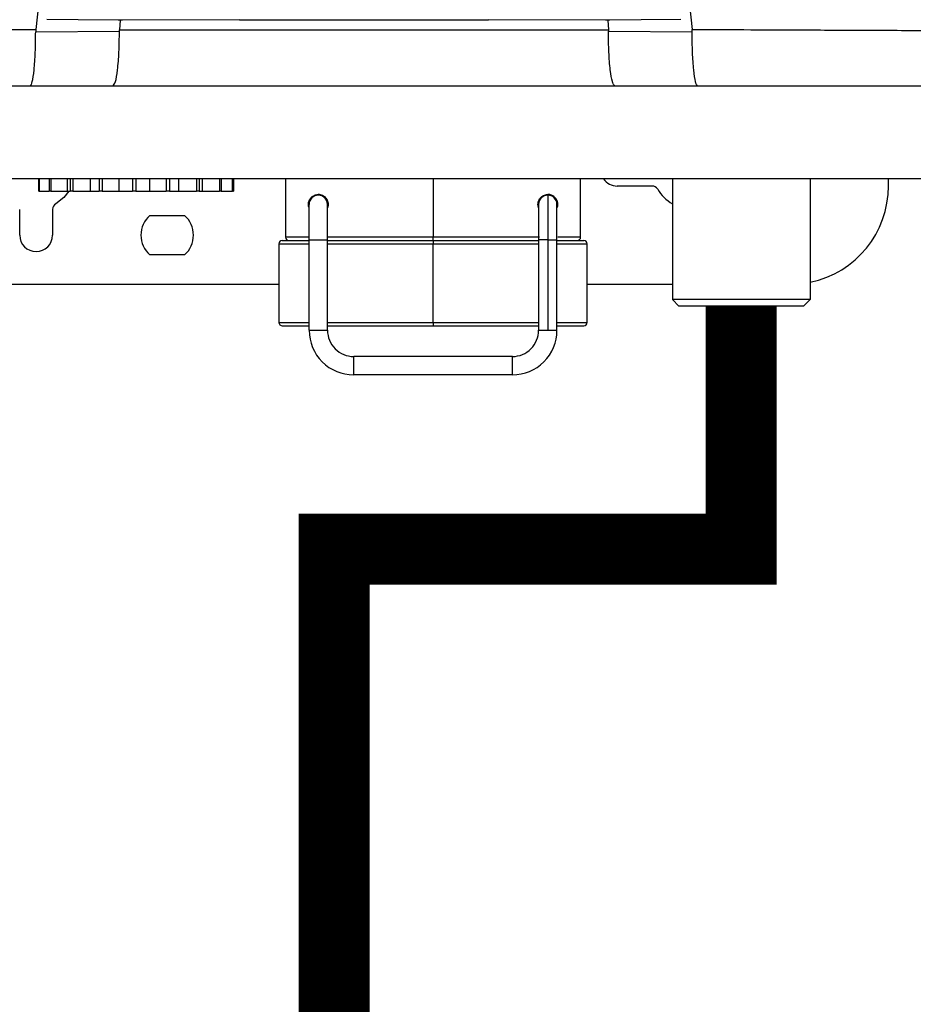
# Model space of a CAD drawing. Units: inches. Extents: x 0.1 to 15.9, y 3.3 to 9.1.
# Drawn here: x 11.6 to 11.9, y 7.1 to 7.4 of the extents above; entities that cross this region are included whole.
import ezdxf

# ---------------------------------------------------------------- set-up
doc = ezdxf.new("R2010")
doc.units = ezdxf.units.IN
doc.header["$MEASUREMENT"] = 0

# ---------------------------------------------------------------- blocks, each defined once
blk = doc.blocks.new('NFC FRONT VIEW FROM IGS FILE')
at = {"color": 7, "linetype": 'Continuous', "lineweight": 25}
for p, q in [((-0.0656554918380241, -0.3280043842630462), (-0.06684729985323923, -0.3280018340461268)), ((-0.06628053406630219, -0.3280030028955423), (-0.06647810282452582, -0.3306394490253268)), ((-0.03383211855163903, -0.3279850451180621), (-0.0656554918380241, -0.3280043842630462)), ((-0.03209147596220596, -0.3279539112198293), (-0.03209147596220596, -0.3279269745536126)), ((0.03208683144986146, -0.3279539112198293), (0.03208683144986146, -0.3279269745536126)), ((0.0656508473256805, -0.3280043842630462), (0.03382747403929542, -0.3279850451180621)), ((0.06684265534089562, -0.3280018340461268), (0.0656508473256805, -0.3280043842630462)), ((0.06627588291276787, -0.3280030028955423), (0.06647347159456185, -0.3306396615434011)), ((-0.08925055038434326, -0.331175950909909), (-0.0664945928990388, -0.3310634757178263)), ((0.06648992182193503, -0.3310634757178263), (0.0892459523603284, -0.331175950909909)), ((-0.09072628255000392, -0.3458497928095241), (-0.0682409934001118, -0.3458497928095241)), ((0.0682363488877682, -0.3458497928095241), (0.09072163803766031, -0.3458497928095241)), ((0.3815020798789988, -0.3711645741971026), (-0.3815067243913424, -0.3711645741971026)), ((-0.08846198877843925, -0.3711645741971026), (-0.08846198877843925, -0.3745517404327643)), ((-0.08831647366662221, -0.3711645741971026), (-0.08831647366662221, -0.3745517404327643)), ((-0.08559693296885751, -0.3711645741971026), (-0.08559693296885751, -0.3745517404327643)), ((-0.085144860531428, -0.3711645741971026), (-0.085144860531428, -0.3745517404327643)), ((-0.08063628289345548, -0.3745517404327643), (-0.08063628289345548, -0.3711645741971026)), ((-0.07988323837111722, -0.3711645741971026), (-0.07988323837111722, -0.3745517404327643)), ((-0.07917913941831412, -0.3711645741971026), (-0.07917913941831412, -0.3745517404327643)), ((-0.07434956650789548, -0.3745517404327643), (-0.07434956650789548, -0.3711645741971026)), ((-0.07201006126075526, -0.3711645741971026), (-0.07201006126075526, -0.3745517404327643)), ((-0.0711388500465917, -0.3711645741971026), (-0.0711388500465917, -0.3745517404327643)), ((-0.06657080719428787, -0.3745517404327643), (-0.06657080719428787, -0.3711645741971026)), ((-0.06292701873984896, -0.3711645741971026), (-0.06292701873984896, -0.3745517404327643)), ((-0.06199377881205415, -0.3711645741971026), (-0.06199377881205415, -0.3745517404327643)), ((-0.05823823905523096, -0.3745517404327643), (-0.05823823905523096, -0.3711645741971026)), ((-0.05372965809666308, -0.3711645741971026), (-0.05372965809666308, -0.3745517404327643)), ((-0.05284695762397984, -0.3711645741971026), (-0.05284695762397984, -0.3745517404327643)), ((-0.05035688996070142, -0.3745517404327643), (-0.05035688996070142, -0.3711645741971026)), ((-0.04552732037087726, -0.3711645741971026), (-0.04552732037087726, -0.3745517404327643)), ((-0.04480162426853163, -0.3711645741971026), (-0.04480162426853163, -0.3745517404327643)), ((-0.04387737319126206, -0.3745517404327643), (-0.04387737319126206, -0.3711645741971026)), ((-0.03930933033895823, -0.3711645741971026), (-0.03930933033895823, -0.3745517404327643)), ((-0.03882816284859292, -0.3711645741971026), (-0.03882816284859292, -0.3745517404327643)), ((-0.03582566429351264, -0.3711645741971026), (-0.03582566429351264, -0.3745517404327643)), ((-0.03564706941482232, -0.3711645741971026), (-0.03564706941482232, -0.3745517404327643)), ((-0.03549650699868412, -0.3711645741971026), (-0.03549650699868412, -0.3745517404327643)), ((-0.0213145365272478, -0.3711645741971026), (-0.0213145365272478, -0.3870308550249746)), ((0.05890835271872774, -0.3870308550249746), (0.05890835271872774, -0.3711645741971026)), ((0.08386658190315632, -0.3711645741971026), (0.08386658190315632, -0.4039667924622989)), ((0.1213039256797988, -0.3711645741971026), (0.1213039256797988, -0.4039667924622989)), ((0.1426161416111729, -0.3731255847496726), (0.1426161416111729, -0.3711645741971026)), ((-0.08831647366662221, -0.3745517404327643), (-0.08846198877843925, -0.3745517404327643)), ((-0.08831647366662221, -0.3745517404327643), (-0.08559693296885751, -0.3745517404327643)), ((-0.085144860531428, -0.3745517404327643), (-0.08559693296885751, -0.3745517404327643)), ((-0.085144860531428, -0.3745517404327643), (-0.08063628289345548, -0.3745517404327643)), ((-0.08063628289345548, -0.3745517404327643), (-0.07988323837111722, -0.3745517404327643)), ((-0.07917913941831412, -0.3745517404327643), (-0.07988323837111722, -0.3745517404327643)), ((-0.07917913941831412, -0.3745517404327643), (-0.07434956650789548, -0.3745517404327643)), ((-0.07434956650789548, -0.3745517404327643), (-0.07201006126075526, -0.3745517404327643)), ((-0.0711388500465917, -0.3745517404327643), (-0.07201006126075526, -0.3745517404327643)), ((-0.0711388500465917, -0.3745517404327643), (-0.06657080719428787, -0.3745517404327643)), ((-0.06657080719428787, -0.3745517404327643), (-0.06292701873984896, -0.3745517404327643)), ((-0.06199377881205415, -0.3745517404327643), (-0.06292701873984896, -0.3745517404327643)), ((-0.06199377881205415, -0.3745517404327643), (-0.05823823905523096, -0.3745517404327643)), ((-0.05823823905523096, -0.3745517404327643), (-0.05372965809666308, -0.3745517404327643)), ((-0.05284695762397984, -0.3745517404327643), (-0.05372965809666308, -0.3745517404327643)), ((-0.05284695762397984, -0.3745517404327643), (-0.05035688996070142, -0.3745517404327643)), ((-0.05035688996070142, -0.3745517404327643), (-0.04552732037087726, -0.3745517404327643)), ((-0.04480162426853163, -0.3745517404327643), (-0.04552732037087726, -0.3745517404327643)), ((-0.04480162426853163, -0.3745517404327643), (-0.04387737319126206, -0.3745517404327643)), ((-0.04387737319126206, -0.3745517404327643), (-0.03930933033895823, -0.3745517404327643)), ((-0.03882816284859292, -0.3745517404327643), (-0.03930933033895823, -0.3745517404327643)), ((-0.03882816284859292, -0.3745517404327643), (-0.03582566429351264, -0.3745517404327643)), ((-0.03564706941482232, -0.3745517404327643), (-0.03582566429351264, -0.3745517404327643)), ((-0.03564706941482232, -0.3745517404327643), (-0.03549650699868412, -0.3745517404327643)), ((0.07832698609854649, -0.3731255847496726), (0.06884102922782365, -0.3731255847496726)), ((-0.0123994413973314, -0.3756213970422166), (-0.0124019260325019, -0.3756213970422166)), ((-0.009905059451067011, -0.377191374333691), (-0.009905059451067011, -0.3780324146221545)), ((0.04749887481239767, -0.379030293251212), (0.04749887481239767, -0.3772128386594389)), ((0.04993755626885399, -0.3754431475054005), (0.05007003472490457, -0.3754431475054005)), ((0.04999365439990733, -0.3756213970422166), (0.04999613820492854, -0.3756213970422166)), ((-0.09359568833896859, -0.3864960532850077), (-0.09359568833896859, -0.3794759967875336)), ((-0.08468203600755686, -0.3794759967875336), (-0.08468203600755686, -0.3864960532850077)), ((-0.01489526365165617, -0.3781172093347536), (-0.01489888974133891, -0.3781172093347536)), ((-0.009725484996866207, -0.3781172093347536), (-0.009725059130563984, -0.3781172093347536)), ((0.05266747714642683, -0.3781172093347536), (0.05266812798303633, -0.3781172093347536)), ((0.05266945954161084, -0.3781172093347536), (0.05267011037822034, -0.3781172093347536)), ((-0.05820090892682384, -0.381147876496776), (-0.04876758348602817, -0.381147876496776)), ((-0.02220590209244921, -0.3879222620976108), (-0.01489670478986316, -0.3879222620976108)), ((-0.01489467424605184, -0.3877439594312762), (-0.009903028907255695, -0.3877439594312762)), ((-0.01489467424605184, -0.4123456364125531), (-0.01489467424605184, -0.3877439594312762)), ((-0.009903028907255695, -0.4123456364125531), (-0.009903028907255695, -0.3877439594312762)), ((-0.009903028907255695, -0.3879222620976108), (0.01879941763537207, -0.3879222620976108)), ((0.01879941763537207, -0.3879222620976108), (0.04762403135658744, -0.3879222620976108)), ((0.04750090369591131, -0.3877439594312762), (0.04750090369591131, -0.4123456364125531)), ((0.0499968820181973, -0.3877439594312762), (0.0499968820181973, -0.4123456364125531)), ((0.05249051932104543, -0.3879222620976108), (0.05979971330303613, -0.3879222620976108)), ((0.05249255152515353, -0.4123456364125531), (0.05249255152515353, -0.3877439594312762)), ((-0.02309726765764974, -0.3888136160407285), (-0.02309726765764974, -0.4102063763231669)), ((0.01879947242518831, -0.4102063763231669), (0.01879947242518831, -0.3888136160407285)), ((0.06069108052853434, -0.4102063763231669), (0.06069108052853434, -0.3888136160407285)), ((-0.04876758348602817, -0.3918442300732394), (-0.05820090892682384, -0.3918442300732394)), ((-0.02309726765764974, -0.3998665218203428), (-0.109230200771087, -0.3998665218203428)), ((0.08386658190315632, -0.3998665218203428), (0.06069108052853434, -0.3998665218203428)), ((0.08564931635415274, -0.4057495534780529), (0.08386658190315632, -0.4039667924622989)), ((0.1213039256797988, -0.4039667924622989), (0.08386658190315632, -0.4039667924622989)), ((0.1195212045111829, -0.4057495534780529), (0.1213039256797988, -0.4039667924622989)), ((0.1195212045111829, -0.4057495534780529), (0.08564931635415274, -0.4057495534780529)), ((-0.02220590209244921, -0.4110977302662846), (-0.01489467424605184, -0.4110977302662846)), ((-0.009903028907255695, -0.4110977302662846), (0.01879941763537207, -0.4110977302662846)), ((0.01879941763537207, -0.4110977302662846), (0.04750090369591131, -0.4110977302662846)), ((0.05249255152515353, -0.4110977302662846), (0.05979971330303613, -0.4110977302662846)), ((-0.01489467424605184, -0.4123456364125531), (-0.01239869841421193, -0.4123456364125531)), ((-0.01239869841421193, -0.4123456364125531), (-0.009903028907255695, -0.4123456364125531)), ((0.04750090369591131, -0.4123456364125531), (0.0499968820181973, -0.4123456364125531)), ((0.0499968820181973, -0.4123456364125531), (0.05249255152515353, -0.4123456364125531)), ((0.04036998249490065, -0.4194765742165387), (-0.002772105215799847, -0.4194765742165387)), ((0.04036998249490065, -0.4244681988016197), (-0.002772105215799847, -0.4244681988016197))]:
    blk.add_line(p, q, dxfattribs=at)
at = {"color": 8, "linetype": 'Continuous', "lineweight": 25}
for p, q in [((0.01879936450585262, -0.3711645741971026), (0.01879936450585262, -0.3870308550249746)), ((-0.01489467590635041, -0.3870308550249746), (-0.0213145365272478, -0.3870308550249746)), ((0.01879936450585262, -0.3870308550249746), (-0.009903029737404978, -0.3870308550249746)), ((0.04770404109186277, -0.3870308550249746), (0.01879936450585262, -0.3870308550249746)), ((0.0499968820181973, -0.3877439594312762), (0.04750090369591131, -0.3877439594312762)), ((0.0499968820181973, -0.3877439594312762), (0.05249255152515353, -0.3877439594312762)), ((0.05890835271872774, -0.3870308550249746), (0.05275597432238932, -0.3870308550249746)), ((-0.02309726765764974, -0.3888136160407285), (-0.01489467424605184, -0.3888136160407285)), ((-0.009903028907255695, -0.3888136160407285), (0.01879947242518831, -0.3888136160407285)), ((0.01879947242518831, -0.3888136160407285), (0.04750090369591131, -0.3888136160407285)), ((0.05249255152515353, -0.3888136160407285), (0.06069108052853434, -0.3888136160407285)), ((-0.02309726765764974, -0.4102063763231669), (-0.01489467424605184, -0.4102063763231669)), ((-0.009903028907255695, -0.4102063763231669), (0.01879947242518831, -0.4102063763231669)), ((0.01879947242518831, -0.4102063763231669), (0.04750090369591131, -0.4102063763231669)), ((0.05249255152515353, -0.4102063763231669), (0.06069108052853434, -0.4102063763231669))]:
    blk.add_line(p, q, dxfattribs=at)
at = {"color": 7, "linetype": 'Continuous', "lineweight": 25, "flags": 128}
for points in [[(-0.06684729985323923, -0.3280018340461268), (-0.0776724991548754, -0.327945410496767), (-0.08617595175115333, -0.3279010473482558)], [(0.08617130723880972, -0.3279010473482558), (0.07534841243006785, -0.3279574708976156), (0.06684265534089562, -0.3280018340461268)], [(-0.08020562165225176, -0.3745517404327643), (-0.08157538035073841, -0.3762322271241132), (-0.08379066878205865, -0.3779321060899647)], [(0.04999613820492854, -0.3756213970422166), (0.04999628431110636, -0.3758543168542587), (0.0499964204554999, -0.37654415053116), (0.04999654995870273, -0.3776644395723849), (0.04999666285893056, -0.3791720428083565), (0.04999675583558982, -0.3810090490631879), (0.04999682224748803, -0.3831048492058926), (0.0499968654152223, -0.385378952014932), (0.0499968820181973, -0.3877439594312762)], [(-0.01489467424605184, -0.3877439594312762), (-0.01489468586813469, -0.3858658840581271), (-0.0148947190740838, -0.384059958572017), (-0.01489477386390092, -0.3823956232544887), (-0.01489484691698983, -0.3809368460466374), (-0.01489493657305285, -0.379739625461653), (-0.0148950395114964, -0.3788500247926692), (-0.01489514909112977, -0.3783022063205053), (-0.01489526365165617, -0.3781172093347536)], [(-0.009903028907255695, -0.3877439594312762), (-0.009903039699189264, -0.3858658840581271), (-0.009903073735287649, -0.384059958572017), (-0.009903127694955494, -0.3823956232544887), (-0.0099032015781928, -0.3809368460466374), (-0.009903290404108311, -0.379739625461653), (-0.009903392512402576, -0.3788500247926692), (-0.009903502922185226, -0.3783022063205053), (-0.00990361831285913, -0.3781172093347536)], [(0.01879930971603638, -0.3879222620976108), (0.01879931967782067, -0.3879051012629233), (0.01879932963960584, -0.3878544157016321), (0.01879933960139013, -0.3877720118173968), (0.01879934790287763, -0.3876611836404109), (0.01879935454406745, -0.3875260752731577), (0.01879935952496048, -0.3873719996675646), (0.01879936284555495, -0.3872047479412188), (0.01879936450585262, -0.3870308550249746)], [(0.01879941763537207, -0.3879222620976108), (0.01879942925745404, -0.3879393698027869), (0.01879943921923921, -0.3879901084935895), (0.0187994491810235, -0.3880724592483062), (0.018799457482511, -0.3881833405548178), (0.01879946412370082, -0.3883183957925453), (0.01879946910459385, -0.3884724713981385), (0.01879947242518831, -0.3886397231244842), (0.01879947242518831, -0.3888136160407285)], [(0.01879947242518831, -0.4102063763231669), (0.01879947242518831, -0.4103802692394112), (0.01879946910459385, -0.4105474678362384), (0.01879946412370082, -0.4107015965713501), (0.018799457482511, -0.4108366518090847), (0.0187994491810235, -0.4109475331155892), (0.01879943921923921, -0.4110298838703059), (0.01879942925745404, -0.4110806225611086), (0.01879941763537207, -0.4110977302662846)], [(-0.002772105215799847, -0.4244681988016197), (-0.002772046690314056, -0.4242782607705848), (-0.00277199708892617, -0.4237371897473565), (-0.002771963882977069, -0.4229274958752001), (-0.002771952260894217, -0.4219723865090756), (-0.002771963882977069, -0.4210172771429583), (-0.00277199708892617, -0.4202075832708019), (-0.002772046690314056, -0.4196665653770921), (-0.002772105215799847, -0.4194765742165387)], [(0.04036998249490065, -0.4244681988016197), (0.04037003894501456, -0.4242782607705848), (0.04037008875393955, -0.4237371897473565), (0.04037012195988865, -0.4229274958752001), (0.04037013524226829, -0.4219723865090756), (0.04037012195988865, -0.4210172771429583), (0.04037008875393955, -0.4202075832708019), (0.04037003894501456, -0.4196665653770921), (0.04036998249490065, -0.4194765742165387)]]:
    blk.add_lwpolyline(points, dxfattribs=at)
at = {"color": 7, "linetype": 'Continuous', "lineweight": 25}
for centre, radius, start, end in [((0.06884102863406572, -0.3686687478783739), 0.004456827095472428, 214.055797742567, 270.0000000000011), ((0.07832698829540607, -0.3749083058120348), 0.001782730838189187, 30.00000000013726, 90), ((0.08913421965327561, -0.3686687478783739), 0.01069638502913875, 209.9999999999816, 240.4970154936955), ((0.1158751822261097, -0.3731255749738409), 0.02674096257283444, 281.8150448814729, 0), ((-0.01239944122588632, -0.3781172213207711), 0.002495823173464584, 0.00350887258429485, 179.9964911274157), ((0.04999613799371971, -0.3781172213207711), 0.002495823173464576, 2.87720611272561, 90), ((-0.08289930623195829, -0.3794759792362399), 0.001782730838188946, 120.0000000001233, 180), ((-0.05348424740184043, -0.3864960562602633), 0.007130923352750706, 131.4096221092167, 228.5903778907765), ((-0.05348424740184043, -0.3864960562602633), 0.007130923352750706, 311.4096221092241, 48.59037789078332), ((-0.08913886416561922, -0.3864960562602633), 0.004456827095472405, 180, 0), ((-0.02220590202945516, -0.3888136063499061), 0.0008913654190945936, 90, 180), ((-0.02042317119126658, -0.3870308755117193), 0.0008913654190944327, 180, 270.0000000000011), ((0.05801698568904712, -0.3870308755117193), 0.0008913654190945132, 270.0000000000011, 0), ((0.05979971652723659, -0.3888136063499061), 0.0008913654190945936, 0, 90), ((-0.02220590202945516, -0.4102063764081763), 0.0008913654190945132, 180, 270.0000000000011), ((0.05979971652723659, -0.4102063764081763), 0.0008913654190945132, 270.0000000000011, 0), ((-0.00277210516248072, -0.4123456534140004), 0.01212256969968486, 179.9964911274157, 270.0000000000011), ((-0.00277210516248072, -0.4123456534140004), 0.007130923352755784, 179.9964911274157, 270.0000000000011), ((0.04036998104079004, -0.4123456534140004), 0.01212256969968478, 270.0000000000011, 0.00350887258429485), ((0.04036998104079004, -0.4123456534140004), 0.007130923352755784, 270.0000000000011, 0.00350887258429485)]:
    blk.add_arc(centre, radius, start, end, dxfattribs=at)
at = {"color": 8, "linetype": 'Continuous', "lineweight": 25}
blk.add_arc((0.04999613799371971, -0.3781172213207711), 0.002495823173464546, 90, 180.2586363082259, dxfattribs=at)
at = {"color": 7, "linetype": 'Continuous', "lineweight": 25}
for points, knots in [([(-0.07191464728551455, 0.8788144202628203), (-0.0690479293642694, 0.841117371640344), (-0.06331896653244584, 0.7657820940299729), (-0.0572687632625053, 0.6526833800118936), (-0.0530922446497204, 0.5396467327324004), (-0.05097046038355924, 0.42665712890674), (-0.05085519925487336, 0.313718689506814), (-0.05272228135345269, 0.2029810324244821), (-0.0564390741961267, 0.09444347008106035), (-0.06186602837235622, -0.0119020579264415), (-0.06911942193843501, -0.1181982350039377), (-0.07803876709718072, -0.2244663300322784), (-0.0854895784267109, -0.2951803102912507), (-0.08921773626506546, -0.3305634206833972)], [0, 0, 0, 0, 0.09357214528990539, 0.1869982876539787, 0.2803115976042426, 0.3735454204800158, 0.4667331433846249, 0.5599082193202768, 0.64777763250023, 0.7356935817027912, 0.8236840366522122, 0.9117768909035484, 1, 1, 1, 1]), ([(0.07190998284960148, 0.8788140483561904), (0.06904326489806056, 0.8411170174484681), (0.06331430200927901, 0.7657817752871452), (0.05726409967072588, 0.6526831232141816), (0.05308757973919853, 0.5396465467811709), (0.05096579741942442, 0.4266570271459642), (0.05085052972159687, 0.3137186803511511), (0.05271761563060728, 0.2029811226439548), (0.05643440053001125, 0.09444365742864136), (0.06186136249119034, -0.01190178146136134), (0.06911474006650842, -0.1181978974624514), (0.07803410047403148, -0.2244659682335879), (0.08548490850105317, -0.2951799385862728), (0.08921306518796168, -0.3305630487767601)], [0, 0, 0, 0, 0.0935721591075256, 0.1869983151505942, 0.280311616775949, 0.3735454312511877, 0.4667331347708757, 0.5599081803826967, 0.6477775693149146, 0.735693486930316, 0.8236839519305705, 0.9117768366550975, 1, 1, 1, 1]), ([(-0.03383211855163903, -0.3279850451180621), (-0.03360349696797549, -0.3279845332358775), (-0.03314408681475278, -0.3279835046196311), (-0.0325787923220906, -0.3279761123468532), (-0.03216303149514133, -0.3279660951799457), (-0.03211527015809512, -0.3279579627239144), (-0.03209147596220596, -0.3279539112198293)], [0, 0, 0, 0, 0.2479652711457791, 0.4982808770072941, 0.7500488086785998, 1, 1, 1, 1]), ([(0.03208683144986146, -0.3279539112198293), (0.03211068519694482, -0.3279579357921421), (0.03215859978104429, -0.3279660198766905), (0.03257391742698879, -0.3279761269166812), (0.03313916125579208, -0.3279835037781069), (0.03359865461442268, -0.327984532722347), (0.03382747403929542, -0.3279850451180621)], [0, 0, 0, 0, 0.2497604979632839, 0.5016893296806818, 0.7518502523523826, 1, 1, 1, 1]), ([(-0.2951458332648551, -0.3315584303184167), (-0.2923653024184478, -0.3315454764893317), (-0.286121134984505, -0.3315163864046866), (-0.2757060898499955, -0.3314632649394511), (-0.2632191436780866, -0.3313977373061476), (-0.2498123139174613, -0.3313251514695352), (-0.2372247416642512, -0.3312570196436582), (-0.2262462537554626, -0.3311991420900426), (-0.2165028945441803, -0.3311485240738676), (-0.2067209564579899, -0.3310986660933537), (-0.1957916740318071, -0.3310442811818675), (-0.1806006708144228, -0.3309696860983067), (-0.1619209621641495, -0.3308799770598014), (-0.1413291928619937, -0.3307842951929985), (-0.1224341817616938, -0.3307000533707196), (-0.1052554570225563, -0.3306265919747702), (-0.09436932009042653, -0.3305837123574946), (-0.08921773626506546, -0.3305634206833972)], [0, 0, 0, 0, 0.04108872727194982, 0.09227191025957576, 0.1535724776639447, 0.2248619118223352, 0.2891272971316525, 0.3379980737340265, 0.3854359141402496, 0.4314372735565903, 0.4806870946545408, 0.5446605817410829, 0.6524350330851362, 0.7518883209009913, 0.8429851457011158, 0.9256967656395888, 1, 1, 1, 1]), ([(-0.09072628255000392, -0.3458497928095241), (-0.09063008318327981, -0.3458075403497318), (-0.09053378679809931, -0.3457652452777182), (-0.09043620132794139, -0.3455696484172961), (-0.09043296300764059, -0.3455635220737818), (-0.0904207823680574, -0.3455391349909434), (-0.09032666471876727, -0.3453424952207982), (-0.09005180237632526, -0.3444919261996731), (-0.08972496610340741, -0.342366432834055), (-0.08947982016508238, -0.3393799484317981), (-0.08934235391159806, -0.3368064514607383), (-0.08926029860892726, -0.3340508788236534), (-0.08925377885059671, -0.3321280840568335), (-0.08925055038434326, -0.331175950909909)], [0, 0, 0, 0, 0.1248943172510309, 0.1250202749804167, 0.126099414879328, 0.1291689172380971, 0.140935187650856, 0.2500296826432426, 0.4991320784188324, 0.6282569547852168, 0.7494004231833256, 0.8759076278916725, 1, 1, 1, 1]), ([(-0.08921773626506546, -0.3305634206833972), (-0.0892285242261961, -0.3306776759414731), (-0.0892477529663509, -0.3308813274602826), (-0.08924969701255314, -0.3310860739800745), (-0.08925055038434326, -0.331175950909909)], [0, 0, 0, 0, 0.5610331744540937, 1, 1, 1, 1]), ([(-0.0682409934001118, -0.3458497928095241), (-0.06800943481852695, -0.3456307886568979), (-0.06754607285215819, -0.3451925488209682), (-0.06705035856562525, -0.3423096074417913), (-0.06675723515676957, -0.3393119717031965), (-0.06659947636556574, -0.3367173848042171), (-0.06650122450742213, -0.3339478148583908), (-0.06649678958681449, -0.3320188989223993), (-0.0664945928990388, -0.3310634757178263)], [0, 0, 0, 0, 0.2491367080385087, 0.4985368028285311, 0.6278229959172658, 0.7491346235696833, 0.8757423289460007, 1, 1, 1, 1]), ([(-0.0664945928990388, -0.3310634757178263), (-0.06649397868074391, -0.3309842053690772), (-0.06649288157385502, -0.3308426139404261), (-0.06648261960294377, -0.3307015416208117), (-0.06647810282452582, -0.3306394490253268)], [0, 0, 0, 0, 0.5598527361412285, 1, 1, 1, 1]), ([(-0.06647810282452582, -0.3306394490253268), (-0.05169537101769972, -0.3306539331776861), (-0.022148974904864, -0.3306828828000263), (0.02219642797146815, -0.33068305426346), (0.05171677615840853, -0.3306541235106337), (0.06647347159456185, -0.3306396615434011)], [0, 0, 0, 0, 0.3336726046902453, 0.6669148219023743, 1, 1, 1, 1]), ([(0.06647347159456185, -0.3306396615434011), (0.06647900515740712, -0.3307186516949656), (0.06648888604352798, -0.330859698740781), (0.06648960534756654, -0.3310012131821409), (0.06648992182193503, -0.3310634757178263)], [0, 0, 0, 0, 0.5600269832437594, 1, 1, 1, 1]), ([(0.0682363488877682, -0.3458497928095241), (0.06812046546435724, -0.3457967258303256), (0.06792008597791366, -0.3457049652167115), (0.06770620653640158, -0.3451942746812051), (0.06759962191478497, -0.3448656092527074), (0.06757090252832842, -0.3447705002048309), (0.06756251706724914, -0.3447423004015775), (0.0673454104380431, -0.343999561322704), (0.06704462106283504, -0.3423224361603516), (0.0667546141446369, -0.3393101517415786), (0.06659389738244403, -0.3367186177303481), (0.06649847316394286, -0.3339478482444278), (0.06649275476653305, -0.33201902954319), (0.06648992182193503, -0.3310634757178263)], [0, 0, 0, 0, 0.1249353822630322, 0.2160316549154654, 0.2404654118217158, 0.2471621764225785, 0.2491155775971302, 0.2501377755695633, 0.4992052443859852, 0.6282565273391353, 0.7494690312293277, 0.8758847446742942, 1, 1, 1, 1]), ([(0.0892459523603284, -0.331175950909909), (0.08924448196890111, -0.3310614879343845), (0.08924184991300876, -0.3308565949082407), (0.08922187927784453, -0.330652934713946), (0.08921306518796168, -0.3305630487767601)], [0, 0, 0, 0, 0.5586474936939876, 1, 1, 1, 1]), ([(0.08921306518796168, -0.3305630487767601), (0.09390877717850366, -0.3305815273688921), (0.1037860546784675, -0.3306203964866583), (0.1193105825991765, -0.3306865914039818), (0.1362672806856375, -0.3307620928102963), (0.1521327352504631, -0.3308356477632728), (0.1666176217451074, -0.3309045927736491), (0.1794361905417823, -0.3309668416368297), (0.1924726943424089, -0.3310312410389429), (0.2044367604049313, -0.3310914951450457), (0.2146107090655551, -0.3311426593877727), (0.2231391883091707, -0.3311850634243854), (0.2311213422993168, -0.3312245910050038), (0.2390901716439897, -0.3312635794834975), (0.2465851993296004, -0.331300453086314), (0.2533618352929325, -0.3313325630026327), (0.2595430501199836, -0.3313656180320024), (0.2660592813564593, -0.3314016372073283), (0.2729400698161131, -0.3314404941140765), (0.2797271521824953, -0.3314791164513906), (0.2856674020496541, -0.3315113419891063), (0.2906927348527866, -0.3315376311748395), (0.2937535666323958, -0.3315519422817772), (0.2951412153172708, -0.3315584303184167)], [0, 0, 0, 0, 0.06772627344173601, 0.1424600141937921, 0.2241841113278825, 0.3128774628329475, 0.3721837450656939, 0.4342263785548785, 0.4989973500047198, 0.5617427037456266, 0.6084644960133002, 0.6473782220191506, 0.6862723016157887, 0.7251463278804665, 0.7639996612822686, 0.7960910629186783, 0.8245513771934979, 0.8547606569109731, 0.8918657604162499, 0.9258021370491104, 0.9547585754681558, 0.9794894957404501, 0.9999999999999999, 0.9999999999999999, 0.9999999999999999, 0.9999999999999999]), ([(0.09072163803766031, -0.3458497928095241), (0.0906202048178244, -0.3458275012177054), (0.0905187638138214, -0.3458052079151841), (0.09043257107397018, -0.3455715440076474), (0.09043235717138387, -0.3455711789058711), (0.09043157375119648, -0.3455696634267653), (0.09042862992833633, -0.3455637938741845), (0.09041696052152126, -0.3455407241539916), (0.09032299669739086, -0.3453428195845802), (0.09004684195126611, -0.3444948663925871), (0.08972164102253721, -0.3423659327064215), (0.08947297770572682, -0.3393795820980188), (0.08933876761655846, -0.3368058020797164), (0.08925361449552849, -0.3340507055297479), (0.08924848962209442, -0.3321279055273365), (0.0892459523603284, -0.331175950909909)], [0, 0, 0, 0, 0.124894273357813, 0.1249038579692833, 0.1249750247122258, 0.1251716987619498, 0.1259286370618626, 0.1288765590176712, 0.1405460006340485, 0.2500282725421554, 0.4991310617136041, 0.6283199246798922, 0.7493998540846425, 0.8759309518754667, 1, 1, 1, 1]), ([(-0.2914596009657888, -0.3458497928095241), (-0.2805168149928372, -0.3458497928095241), (-0.2579626279070748, -0.3458497928095241), (-0.2228645192092751, -0.3458497928095241), (-0.1884884607666004, -0.3458497928095241), (-0.1551982116258159, -0.3458497928095241), (-0.1233656789927409, -0.3458497928095241), (-0.1017267926724807, -0.3458497928095241), (-0.09072628255000392, -0.3458497928095241)], [0, 0, 0, 0, 0.1656323296068405, 0.3413849597933584, 0.5273184697408181, 0.6796969152682625, 0.837168268565048, 1, 1, 1, 1]), ([(-0.0682409934001118, -0.3458497928095241), (-0.05625636078905494, -0.3458497928095241), (-0.03162334989614735, -0.3458497928095241), (0.003354719956318419, -0.3458497928095241), (0.03686982220971036, -0.3458497928095241), (0.05770953847057303, -0.3458497928095241), (0.0682363488877682, -0.3458497928095241)], [0, 0, 0, 0, 0.2635507618204005, 0.5416977722593047, 0.7684968161363519, 1, 1, 1, 1]), ([(0.09072163803766031, -0.3458497928095241), (0.101688352308055, -0.3458497928095241), (0.1232521248208123, -0.3458497928095241), (0.1548655019939273, -0.3458497928095241), (0.1849815037354627, -0.3458497928095241), (0.2137460830441844, -0.3458497928095241), (0.2410106282602831, -0.3458497928095241), (0.2668546787924528, -0.3458497928095241), (0.2834272226052503, -0.3458497928095241), (0.2914549564534443, -0.3458497928095241)], [0, 0, 0, 0, 0.1623298793031585, 0.3191880907088543, 0.4694241341526886, 0.6108084271854397, 0.7490365870389462, 0.8784334192961899, 1, 1, 1, 1]), ([(-0.01507366261524457, -0.3781172093347536), (-0.01506435243726134, -0.3779505004382102), (-0.015044940151002, -0.3776029022690324), (-0.01483839194800929, -0.3769357451117585), (-0.01438487252377296, -0.3762453750345855), (-0.01364750713075757, -0.3756922567879784), (-0.01274370008426384, -0.3754062510902472), (-0.0117397812175728, -0.3754556536130877), (-0.01089291394432923, -0.3758467256181603), (-0.01031513569593834, -0.3764033187893503), (-0.00998684968060104, -0.376915676803911), (-0.00976592964446965, -0.3774955484037932), (-0.009738477725359296, -0.3779131058054546), (-0.009725059130563984, -0.3781172093347536)], [0, 0, 0, 0, 0.0450252399114527, 0.09388035842275896, 0.203952204251923, 0.3306236115344951, 0.47010451111431, 0.6150555953762844, 0.7569567057208298, 0.8251060518931573, 0.8872645720857183, 0.9448945255839365, 1, 1, 1, 1]), ([(-0.009725484996866207, -0.3781172093347536), (-0.009732154343618404, -0.3779749407094926), (-0.009745782319837915, -0.3776842325616556), (-0.00988832845301335, -0.377129676118777), (-0.01020587919398608, -0.3765256831227433), (-0.0107069580702488, -0.3760099633852718), (-0.01146984222086367, -0.3755381711772969), (-0.01202648017557717, -0.3754838947444981), (-0.01240077793679895, -0.3754473978669353)], [0, 0, 0, 0, 0.06895188919985613, 0.140894564509407, 0.2900908002536091, 0.4559489581890854, 0.6341660046424236, 1, 1, 1, 1]), ([(-0.00996009582188595, -0.3776078035049508), (-0.0099905432662597, -0.3774835201638567), (-0.01007734820782158, -0.3771291913069561), (-0.01040185421027218, -0.3765571867628168), (-0.01099469892345173, -0.3759966359475087), (-0.01171341542820326, -0.3756700846777719), (-0.0122004660082986, -0.3756355184336186), (-0.0123994413973314, -0.3756213970422166)], [0, 0, 0, 0, 0.1128994774484622, 0.3218737317266421, 0.5701693941514105, 0.8244007593616044, 1, 1, 1, 1]), ([(0.04732232874079045, -0.3781172093347536), (0.04733645906207951, -0.3779088492888505), (0.04736545271381409, -0.3774813205382586), (0.04759636321519611, -0.3768915241013673), (0.04793563027578518, -0.3763734638965204), (0.04852402771207576, -0.3758248149772285), (0.04937822930986435, -0.375445426955352), (0.05038364627973557, -0.3754116116213808), (0.0512827606017936, -0.3757128361853717), (0.05200594772166944, -0.3762740301792746), (0.05244557831095964, -0.3769604096282677), (0.05264281963435735, -0.3776150624453791), (0.05266125040540803, -0.3779541867432883), (0.05267011037822034, -0.3781172093347536)], [0, 0, 0, 0, 0.0562470334829231, 0.1154118768082894, 0.1788915955541442, 0.2482951621450377, 0.3901536099790997, 0.5366858320574288, 0.6760088156937155, 0.8010169589951357, 0.908396954627716, 0.955964919250201, 0.9999999999999999, 0.9999999999999999, 0.9999999999999999, 0.9999999999999999]), ([(0.05266945954161084, -0.3781172093347536), (0.05266771546478743, -0.3780447809343244), (0.05266413050201102, -0.3778959038228535), (0.05262421481906099, -0.3775869489429979), (0.05248851216993788, -0.3770790815624636), (0.05200755072194241, -0.3762077000817428), (0.05116386172740661, -0.3756881933793395), (0.0503638286604442, -0.3753459174567197), (0.04999604745012665, -0.3754432360130409), (0.04999577958067469, -0.3754433068939562)], [0, 0, 0, 0, 0.02828762643230856, 0.05814542483914211, 0.1283537536587514, 0.2831074910680532, 0.7116172316704309, 0.9997899595415967, 1, 1, 1, 1]), ([(-0.0148950229085214, -0.3790735938093377), (-0.01489652223675009, -0.3790711225178498), (-0.01496972739330538, -0.3789504609596648), (-0.01504029598140644, -0.3786101594264224), (-0.01506283102857875, -0.378277232418462), (-0.01507366261524457, -0.3781172093347536)], [0, 0, 0, 0, 0.01074255070772042, 0.5245083041309185, 1, 1, 1, 1]), ([(-0.009725059130563984, -0.3781172093347536), (-0.009734562299539284, -0.3783297800880803), (-0.00974907868712549, -0.3786544885566911), (-0.009863771145005806, -0.3789310998917088), (-0.00990338006017133, -0.3790266273143885)], [0, 0, 0, 0, 0.6546510912922894, 1, 1, 1, 1]), ([(0.04749887481239767, -0.379030293251212), (0.04745615570002304, -0.3789209922145318), (0.04734616458694418, -0.3786395691695148), (0.04733137453167746, -0.3783154468045922), (0.04732232874079045, -0.3781172093347536)], [0, 0, 0, 0, 0.3883869448958409, 1, 1, 1, 1]), ([(0.04750034251536484, -0.3781281008861868), (0.04750034230286637, -0.3781283382185663), (0.04750034051187235, -0.3781303385162857), (0.04750045165067629, -0.3782762383631422), (0.04750054218595778, -0.3788217472510453), (0.04750067854240037, -0.3799837568098283), (0.04750077369531702, -0.3816142567729415), (0.04750085197877318, -0.3836049414886773), (0.04750089878748565, -0.3857004734188649), (0.04750090217510738, -0.3871108151485245), (0.04750090369591131, -0.3877439594312762)], [0, 0, 0, 0, 0.01138787924752478, 0.09597994573893386, 0.2452552065990981, 0.4018346443591372, 0.5586257834064948, 0.7154374886529312, 0.8722514385294228, 1, 1, 1, 1]), ([(0.05249255152515353, -0.3877439594312762), (0.05249254975121609, -0.3873389271952234), (0.05249254458300356, -0.3861589007018793), (0.05249251744739158, -0.3842424609096113), (0.05249245035610883, -0.3821690276607512), (0.05249235268355257, -0.3804197904116577), (0.05249223271594516, -0.3790992132801776), (0.05249211717894475, -0.3784248156158228), (0.05249204620228287, -0.3781923601047552), (0.05249199547068173, -0.3781341291900873), (0.05249198437987612, -0.3781182654342743), (0.05249195499313242, -0.378110418902402), (0.05249193160991705, -0.3781027087058746), (0.05249181089132815, -0.3780884332585899), (0.05249152122681178, -0.3780700294087112), (0.05249099196907725, -0.3780365520194593), (0.05248894697344841, -0.3780086381137977), (0.05248770345652964, -0.3779916642809553)], [0, 0, 0, 0, 0.08016550538538639, 0.2335552871763057, 0.387220520547574, 0.5408862752711704, 0.6945546180023413, 0.8482326423752478, 0.9221201247731655, 0.9590833294351924, 0.9775713676075002, 0.9868256292961678, 0.9915053130986626, 0.9931240290097424, 0.9944863144633292, 0.9966472489453037, 1, 1, 1, 1]), ([(0.05267011037822034, -0.3781172093347536), (0.05266143300968462, -0.37828676630253), (0.05264385250351022, -0.3786302917972151), (0.05254319028601007, -0.3789210046382365), (0.05249221282446914, -0.3790682277278989)], [0, 0, 0, 0, 0.4935789931191712, 1, 1, 1, 1])]:
    blk.add_open_spline(points, degree=3, knots=knots, dxfattribs=at)
blk.add_open_spline([(-0.03209147596220596, -0.3279269745536126), (-0.02139509139352747, -0.327922963274915), (-2.322256172249126e-06, -0.3279149407175197), (0.02139044688118386, -0.327922963274915), (0.03208683144986146, -0.3279269745536126)], degree=3, dxfattribs=at)

msp = doc.modelspace()

# ---------------------------------------------------------------- linework, layer by layer
at = {"const_width": 0.02}
msp.add_lwpolyline([(11.8520623617082, 7.325175384575033), (11.8520623617082, 7.256637612205198), (11.73733482618864, 7.256637612205199), (11.73733482618864, 6.341157360617817)], dxfattribs=at)

# ---------------------------------------------------------------- block references
at = {"xscale": 1.036285400390625, "yscale": 1.036285400390625, "zscale": 1.036285400390625}
msp.add_blockref('NFC FRONT VIEW FROM IGS FILE', (11.74575475402655, 7.745647723059355), dxfattribs=at)

doc.saveas('drawing.dxf')
